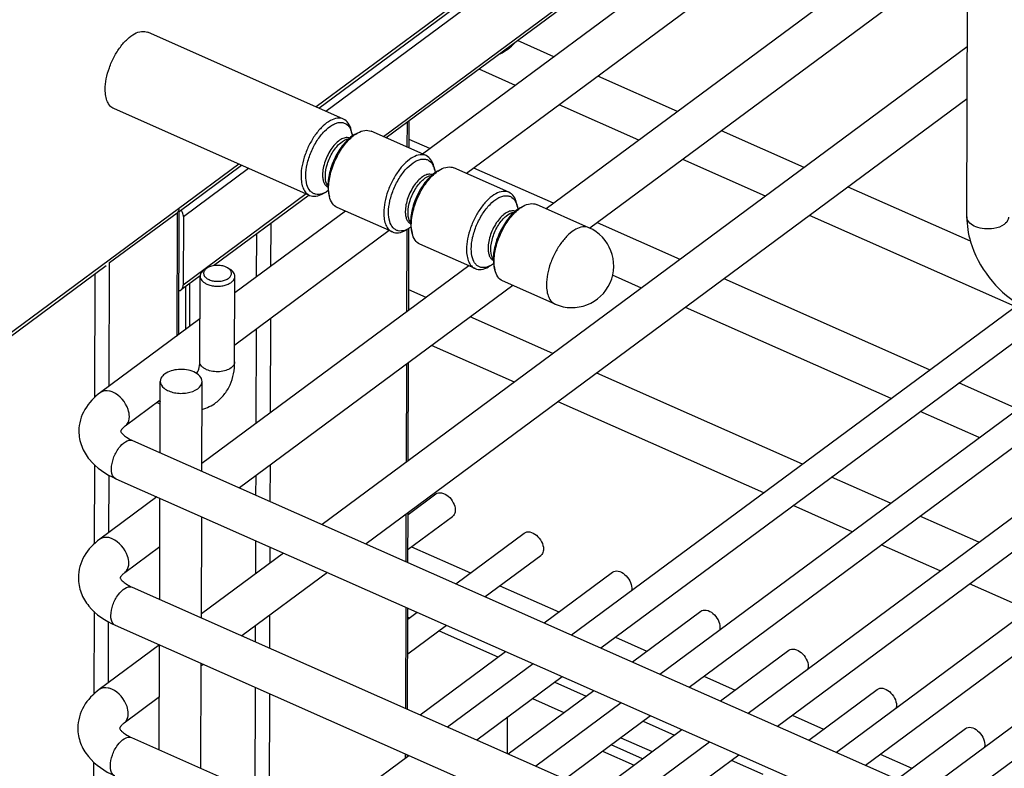
# Model space of a CAD drawing. Units: inches. Extents: x 0 to 17, y 0 to 11.
# Drawn here: x 3.9 to 4.8, y 6.1 to 6.7 of the extents above; entities that cross this region are included whole.
import ezdxf

# ---------------------------------------------------------------- set-up
doc = ezdxf.new("R2010")
doc.units = ezdxf.units.IN
doc.header["$LTSCALE"] = 0.935
doc.header["$MEASUREMENT"] = 0
doc.layers.get('0').update_dxf_attribs({"linetype": 'CONTINUOUS'})

msp = doc.modelspace()

# ---------------------------------------------------------------- linework, layer by layer
at = {"color": 9, "linetype": 'Continuous'}
for p, q in [((5.70173, 7.77917), (4.18285, 6.65402)), ((4.19102, 6.65041), (5.32855, 7.49306)), ((5.32839, 7.43496), (4.23999, 6.6287)), ((4.25997, 6.64078), (4.25991, 6.61988)), ((4.11738, 6.60553), (3.89002, 6.4371)), ((4.07027, 6.56096), (4.12555, 6.60191)), ((4.17452, 6.5802), (4.0701, 6.50285)), ((4.06488, 6.56421), (4.06459, 6.45957)), ((4.14449, 6.51876), (4.1446, 6.55532)), ((4.25971, 6.5498), (4.25952, 6.47991)), ((4.13215, 6.5461), (4.13205, 6.50954)), ((4.00743, 6.41723), (4.00772, 6.52188)), ((3.99528, 6.51235), (3.99498, 6.4075)), ((4.07573, 6.46783), (4.07584, 6.50438)), ((4.14415, 6.39444), (4.14437, 6.47458)), ((4.13192, 6.46536), (4.1317, 6.38522)), ((4.2594, 6.43572), (4.25916, 6.3524)), ((4.05034, 6.40492), (4.05062, 6.40384)), ((3.99482, 6.35028), (3.99464, 6.2832)), ((4.14394, 6.31919), (4.14402, 6.35025)), ((4.00709, 6.29291), (4.00722, 6.34134)), ((4.13158, 6.34103), (4.13153, 6.32468)), ((4.25904, 6.30821), (4.25893, 6.26823)), ((4.13142, 6.28598), (4.13134, 6.25771)), ((4.14379, 6.26694), (4.14383, 6.28048)), ((4.25882, 6.22952), (4.25858, 6.14378)), ((3.99448, 6.22576), (3.99428, 6.15572)), ((4.14359, 6.19474), (4.14367, 6.22275)), ((4.00673, 6.1654), (4.00687, 6.21687)), ((4.13122, 6.21353), (4.13118, 6.20023)), ((4.13108, 6.16152), (4.13083, 6.0726)), ((4.14324, 6.0671), (4.14348, 6.15603)), ((4.36631, 6.15192), (4.39301, 6.14009)), ((4.44114, 6.11876), (4.46784, 6.10693)), ((4.25848, 6.10507), (4.25847, 6.10143)), ((3.99412, 6.09806), (3.99141, 5.12462))]:
    msp.add_line(p, q, dxfattribs=at)
at = {"color": 7, "linetype": 'Continuous'}
for p, q in [((4.18515, 6.65301), (5.32677, 7.49869)), ((5.40156, 7.44996), (4.2731, 6.61403)), ((5.32664, 7.43095), (4.24229, 6.62768)), ((4.39952, 6.20592), (5.54122, 7.05166)), ((4.42435, 6.19492), (5.55528, 7.03268)), ((4.47436, 6.17276), (5.61605, 7.0185)), ((4.49919, 6.16175), (5.63011, 6.99951)), ((4.54919, 6.13959), (5.69089, 6.98533)), ((4.57402, 6.12859), (5.70495, 6.96635)), ((4.62403, 6.10643), (5.76572, 6.95217)), ((4.64886, 6.09543), (5.77978, 6.93319)), ((4.73467, 6.56059), (4.7357, 6.92859)), ((4.69886, 6.07327), (5.84056, 6.919)), ((4.73565, 6.91258), (4.31034, 6.59753)), ((4.72369, 6.06226), (5.85462, 6.90002)), ((4.73543, 6.83245), (4.37789, 6.56759)), ((4.73531, 6.78826), (4.4151, 6.55106)), ((4.20604, 6.64375), (4.03999, 6.71733)), ((4.38453, 6.69657), (4.35372, 6.71023)), ((4.73507, 6.70494), (4.18798, 6.29967)), ((4.35179, 6.67232), (4.32098, 6.68598)), ((4.48932, 6.65013), (4.42177, 6.68007)), ((4.73495, 6.66075), (4.22522, 6.28316)), ((4.45658, 6.62589), (4.38904, 6.65582)), ((4.17733, 6.57896), (4.01128, 6.65255)), ((4.26174, 6.61906), (4.26181, 6.64214)), ((4.21237, 6.63435), (4.21326, 6.63155)), ((4.21326, 6.63155), (4.21259, 6.63442)), ((4.21326, 6.63155), (4.21366, 6.62939)), ((4.21552, 6.63054), (4.2181, 6.63198)), ((4.21589, 6.63059), (4.2181, 6.63198)), ((4.2762, 6.61266), (4.22941, 6.63339)), ((4.59679, 6.60251), (4.52656, 6.63363)), ((4.21126, 6.62755), (4.21095, 6.62777)), ((4.27932, 6.61864), (4.26176, 6.62642)), ((4.56406, 6.57826), (4.49383, 6.60938)), ((4.06671, 6.56527), (4.11968, 6.60451)), ((4.28142, 6.59646), (4.2811, 6.59668)), ((4.28253, 6.60326), (4.28342, 6.60046)), ((4.28342, 6.60046), (4.28274, 6.60333)), ((4.28342, 6.60046), (4.28381, 6.5983)), ((4.28568, 6.59945), (4.28826, 6.60088)), ((4.28604, 6.5995), (4.28826, 6.60088)), ((4.34636, 6.58157), (4.29957, 6.6023)), ((4.38411, 6.5722), (4.31656, 6.60213)), ((4.19122, 6.58181), (4.18793, 6.58037)), ((4.19122, 6.58181), (4.18864, 6.58038)), ((4.19309, 6.58297), (4.19122, 6.58181)), ((4.19239, 6.58606), (4.19283, 6.58597)), ((4.19362, 6.58109), (4.19342, 6.58497)), ((4.19348, 6.5808), (4.19415, 6.57793)), ((4.19415, 6.57793), (4.19365, 6.58082)), ((4.73775, 6.54004), (4.63404, 6.586)), ((4.17682, 6.57919), (4.09593, 6.51927)), ((4.35269, 6.57217), (4.35357, 6.56936)), ((4.35357, 6.56936), (4.3529, 6.57224)), ((4.00772, 6.52188), (4.06488, 6.56421)), ((4.06642, 6.46093), (4.06671, 6.56527)), ((4.20763, 6.56553), (4.11392, 6.49612)), ((4.24749, 6.54787), (4.2007, 6.5686)), ((4.35158, 6.56537), (4.35126, 6.56559)), ((4.35357, 6.56936), (4.35397, 6.56721)), ((4.35584, 6.56836), (4.35842, 6.56979)), ((4.3562, 6.56841), (4.35842, 6.56979)), ((4.41417, 6.55152), (4.36972, 6.57121)), ((4.07027, 6.56096), (4.0701, 6.50285)), ((4.26255, 6.55497), (4.26299, 6.55488)), ((4.49158, 6.52457), (4.42135, 6.55569)), ((4.7756, 6.48451), (4.6013, 6.56175)), ((4.24487, 6.54903), (4.1138, 6.45193)), ((4.26137, 6.55072), (4.25809, 6.54928)), ((4.26137, 6.55072), (4.25879, 6.54929)), ((4.26136, 6.48127), (4.26155, 6.55072)), ((4.26325, 6.55188), (4.26137, 6.55072)), ((4.26378, 6.55), (4.26358, 6.55388)), ((4.26364, 6.54971), (4.26431, 6.54684)), ((4.26431, 6.54684), (4.26381, 6.54973)), ((4.31765, 6.51678), (4.27085, 6.53751)), ((4.33271, 6.52388), (4.33314, 6.52379)), ((4.33393, 6.5189), (4.33373, 6.52279)), ((3.88828, 6.43309), (4.00483, 6.51943)), ((4.31242, 6.51909), (4.08591, 6.3513)), ((4.09076, 6.51751), (4.08865, 6.51628)), ((4.08985, 6.51692), (4.08887, 6.51606)), ((4.09076, 6.51751), (4.08985, 6.51692)), ((4.10768, 6.51747), (4.10642, 6.51811)), ((4.10768, 6.51747), (4.10979, 6.51622)), ((4.10957, 6.516), (4.10768, 6.51747)), ((4.33153, 6.51963), (4.32825, 6.51819)), ((4.33153, 6.51963), (4.32895, 6.51819)), ((4.3334, 6.52078), (4.33153, 6.51963)), ((4.33379, 6.51862), (4.33447, 6.51575)), ((4.33447, 6.51575), (4.33396, 6.51864)), ((4.08446, 6.51077), (4.06836, 6.49884)), ((4.08423, 6.43776), (4.08444, 6.51039)), ((4.11376, 6.43768), (4.11396, 6.51031)), ((4.38545, 6.48673), (4.34101, 6.50642)), ((4.45885, 6.50032), (4.43433, 6.51118)), ((4.70313, 6.43082), (4.52883, 6.50806)), ((4.07227, 6.46526), (4.07237, 6.50181)), ((4.34966, 6.50259), (4.11775, 6.33079)), ((4.27621, 6.49227), (4.26141, 6.49883)), ((4.67039, 6.40657), (4.49609, 6.48382)), ((4.08434, 6.4742), (3.99987, 6.41163)), ((4.38368, 6.44464), (4.31345, 6.47576)), ((4.35095, 6.42039), (4.28072, 6.45151)), ((4.261, 6.35376), (4.26123, 6.43708)), ((4.59522, 6.35089), (4.42093, 6.42813)), ((4.0505, 6.36059), (4.05067, 6.42114)), ((4.08589, 6.34491), (4.0861, 6.42104)), ((4.77796, 6.39766), (4.72796, 6.41982)), ((4.05063, 6.40513), (4.02096, 6.38316)), ((4.05062, 6.4018), (4.04781, 6.40305)), ((4.56249, 6.32664), (4.38819, 6.40388)), ((4.74523, 6.37341), (4.69522, 6.39557)), ((4.02724, 6.3709), (5.66893, 5.64337)), ((4.01288, 6.33851), (5.65457, 5.61098)), ((4.67006, 6.31773), (4.62005, 6.33989)), ((4.04777, 6.32305), (3.99942, 6.28723)), ((4.05016, 6.23614), (4.05039, 6.32188)), ((4.26088, 6.30806), (4.28446, 6.32555)), ((4.63732, 6.29348), (4.58732, 6.31564)), ((4.08554, 6.22046), (4.08578, 6.3062)), ((4.26076, 6.26741), (4.26088, 6.30957)), ((4.26079, 6.2786), (4.29853, 6.30657)), ((4.74489, 6.28456), (4.69489, 6.30672)), ((4.30135, 6.24943), (4.3593, 6.29238)), ((4.05028, 6.28081), (4.02051, 6.25876)), ((4.26376, 6.28079), (4.31377, 6.25863)), ((4.71216, 6.26031), (4.66215, 6.28247)), ((4.15524, 6.27542), (4.08555, 6.22379)), ((4.32618, 6.23843), (4.37336, 6.2734)), ((4.19249, 6.25891), (4.11998, 6.2052)), ((4.37619, 6.21626), (4.43413, 6.25922)), ((4.02679, 6.2465), (5.66848, 5.51897)), ((4.33859, 6.24763), (4.3886, 6.22547)), ((4.78699, 6.22715), (4.73699, 6.24931)), ((4.45052, 6.24558), (4.45026, 6.24348)), ((4.26041, 6.14296), (4.26065, 6.22871)), ((4.26063, 6.21924), (4.26863, 6.22517)), ((4.26063, 6.22115), (4.26224, 6.22044)), ((4.45102, 6.1831), (4.50897, 6.22606)), ((4.01243, 6.2141), (5.65412, 5.48657)), ((4.26055, 6.18977), (4.29346, 6.21417)), ((4.28707, 6.20943), (4.33708, 6.18727)), ((4.52535, 6.21242), (4.5251, 6.21032)), ((4.05, 6.19746), (3.99895, 6.15964)), ((4.0498, 6.1085), (4.05005, 6.19743)), ((4.43677, 6.20412), (4.46344, 6.1923)), ((4.27099, 6.13828), (4.34347, 6.19201)), ((4.52586, 6.14994), (4.5838, 6.19289)), ((4.08519, 6.09282), (4.08544, 6.18175)), ((4.08724, 6.18095), (4.08543, 6.17961)), ((4.29428, 6.12796), (4.36679, 6.18167)), ((4.60019, 6.17926), (4.59993, 6.17715)), ((4.51161, 6.17095), (4.53827, 6.15914)), ((4.31911, 6.11695), (4.39162, 6.17067)), ((4.38523, 6.16593), (4.41191, 6.15411)), ((4.34582, 6.10511), (4.4183, 6.15884)), ((4.60069, 6.11677), (4.65864, 6.15973)), ((4.04992, 6.1533), (4.02004, 6.13117)), ((4.36911, 6.09479), (4.44162, 6.14851)), ((4.67502, 6.14609), (4.67477, 6.14399)), ((4.39394, 6.08379), (4.46645, 6.1375)), ((4.58644, 6.13779), (4.6131, 6.12597)), ((4.34518, 6.1054), (4.34527, 6.13633)), ((4.46006, 6.13277), (4.48675, 6.12094)), ((4.42066, 6.07195), (4.49313, 6.12568)), ((4.67552, 6.08361), (4.73347, 6.12656)), ((4.02632, 6.11891), (5.66801, 5.39138)), ((4.45965, 6.10086), (4.43296, 6.11269)), ((4.44395, 6.06163), (4.51646, 6.11534)), ((4.74986, 6.11293), (4.7496, 6.11083)), ((4.2603, 6.10279), (4.26031, 6.10426)), ((4.42574, 6.10735), (4.45245, 6.09552)), ((4.46878, 6.05063), (4.54129, 6.10434)), ((4.66128, 6.10463), (4.68794, 6.09281)), ((4.18633, 6.048), (4.26154, 6.10371)), ((4.5349, 6.09961), (4.56158, 6.08778))]:
    msp.add_line(p, q, dxfattribs=at)
for centre, radius, start, end in [((4.32146, 6.73558), 0.04036, 306.51343, 317.62703), ((4.32131, 6.73587), 0.04069, 295.56824, 306.44315), ((4.19782, 6.62839), 0.01573, 22.27296, 23.14243), ((4.23366, 6.60502), 0.03115, 124.80152, 128.25862), ((4.26797, 6.5973), 0.01573, 22.27296, 23.14243), ((4.30382, 6.57393), 0.03115, 124.80152, 128.25862), ((4.22358, 6.58439), 0.03015, 186.29523, 186.79781), ((4.33813, 6.56621), 0.01573, 22.27296, 23.14243), ((4.37398, 6.54283), 0.03115, 124.80152, 128.25862), ((4.29374, 6.5533), 0.03015, 186.29523, 186.79781), ((4.39981, 6.51912), 0.03543, 246.09898, 66.09898), ((4.1046, 6.51126), 0.00687, 43.10345, 43.65602), ((4.3639, 6.52221), 0.03015, 186.29523, 186.79781)]:
    msp.add_arc(centre, radius, start, end, dxfattribs=at)
at = {"color": 9, "linetype": 'Continuous'}
for centre, radius, start, end in [((4.20911, 6.62228), 0.00569, 67.80477, 71.67619), ((4.27926, 6.59119), 0.00569, 67.80477, 71.67619), ((4.19929, 6.59168), 0.00802, 212.75562, 215.98168), ((4.19529, 6.59111), 0.00569, 241.12487, 244.34559), ((4.34942, 6.5601), 0.00569, 67.80477, 71.67619), ((4.26945, 6.56059), 0.00802, 212.75562, 215.98168), ((4.26545, 6.56002), 0.00569, 241.12487, 244.34559), ((4.74045, 6.56058), 0.00578, 179.83751, 184.24901), ((4.3396, 6.5295), 0.00802, 212.75562, 215.98168), ((4.33561, 6.52893), 0.00569, 241.12487, 244.34559)]:
    msp.add_arc(centre, radius, start, end, dxfattribs=at)
at = {"color": 7, "linetype": 'Continuous'}
for points, knots in [([(4.004, 6.66892), (4.00401, 6.67189), (4.00472, 6.67813), (4.00732, 6.68741), (4.01132, 6.69652), (4.01643, 6.70473), (4.02223, 6.71142), (4.02833, 6.7161), (4.03439, 6.71846), (4.0384, 6.71804), (4.03999, 6.71733)], [0, 0, 0, 0, 0.13359, 0.28047, 0.432152, 0.579388, 0.713609, 0.828449, 0.921938, 1, 1, 1, 1]), ([(4.01128, 6.65255), (4.01012, 6.65306), (4.00789, 6.65473), (4.00559, 6.65852), (4.00425, 6.66339), (4.004, 6.66699), (4.004, 6.66892)], [0, 0, 0, 0, 0.202284, 0.428655, 0.69335, 1, 1, 1, 1]), ([(4.20604, 6.64375), (4.20446, 6.64445), (4.20044, 6.64487), (4.19438, 6.64251), (4.18828, 6.63784), (4.18248, 6.63114), (4.17738, 6.62293), (4.17337, 6.61382), (4.17077, 6.60454), (4.17006, 6.5983), (4.17005, 6.59533)], [0, 0, 0, 0, 0.078061, 0.171551, 0.286391, 0.420612, 0.567848, 0.71953, 0.866411, 1, 1, 1, 1]), ([(4.17411, 6.59557), (4.17412, 6.59886), (4.17505, 6.60577), (4.17835, 6.61587), (4.1833, 6.62539), (4.18937, 6.6333), (4.19518, 6.63817), (4.19988, 6.64033), (4.20308, 6.64098), (4.20607, 6.64072), (4.20968, 6.63904), (4.21149, 6.63643), (4.21228, 6.63457)], [0, 0, 0, 0, 0.142802, 0.300379, 0.459583, 0.606919, 0.73155, 0.783917, 0.830098, 0.871844, 0.912048, 1, 1, 1, 1]), ([(4.21259, 6.63442), (4.2121, 6.6365), (4.21072, 6.64026), (4.20766, 6.64303), (4.20604, 6.64375)], [0, 0, 0, 0, 0.546211, 1, 1, 1, 1]), ([(4.21552, 6.63054), (4.21231, 6.62876), (4.20621, 6.6232), (4.1992, 6.61256), (4.19429, 6.60024), (4.19282, 6.59147), (4.19281, 6.58729)], [0, 0, 0, 0, 0.217667, 0.479101, 0.751895, 1, 1, 1, 1]), ([(4.2181, 6.63198), (4.21996, 6.63301), (4.22368, 6.63452), (4.22779, 6.63411), (4.22941, 6.63339)], [0, 0, 0, 0, 0.54623, 1, 1, 1, 1]), ([(4.19342, 6.58497), (4.19343, 6.58903), (4.19472, 6.59755), (4.19915, 6.60977), (4.20566, 6.62084), (4.21132, 6.62707), (4.21438, 6.62947)], [0, 0, 0, 0, 0.240821, 0.506547, 0.768762, 1, 1, 1, 1]), ([(4.2762, 6.61266), (4.27461, 6.61336), (4.2706, 6.61378), (4.26454, 6.61142), (4.25844, 6.60674), (4.25264, 6.60005), (4.24753, 6.59184), (4.24353, 6.58273), (4.24093, 6.57345), (4.24022, 6.56721), (4.24021, 6.56424)], [0, 0, 0, 0, 0.078061, 0.171551, 0.286391, 0.420612, 0.567848, 0.71953, 0.866411, 1, 1, 1, 1]), ([(4.24427, 6.56448), (4.24428, 6.56776), (4.24521, 6.57468), (4.2485, 6.58478), (4.25346, 6.5943), (4.25953, 6.60221), (4.26534, 6.60708), (4.27004, 6.60923), (4.27323, 6.60989), (4.27622, 6.60963), (4.27984, 6.60795), (4.28164, 6.60534), (4.28244, 6.60348)], [0, 0, 0, 0, 0.142802, 0.300379, 0.459583, 0.606919, 0.73155, 0.783917, 0.830098, 0.871844, 0.912048, 1, 1, 1, 1]), ([(4.28274, 6.60333), (4.28226, 6.6054), (4.28088, 6.60917), (4.27782, 6.61194), (4.2762, 6.61266)], [0, 0, 0, 0, 0.546211, 1, 1, 1, 1]), ([(4.28568, 6.59945), (4.28247, 6.59767), (4.27637, 6.59211), (4.26936, 6.58147), (4.26445, 6.56915), (4.26297, 6.56037), (4.26296, 6.55619)], [0, 0, 0, 0, 0.217667, 0.479101, 0.751895, 1, 1, 1, 1]), ([(4.26358, 6.55388), (4.26359, 6.55794), (4.26488, 6.56646), (4.26931, 6.57868), (4.27581, 6.58975), (4.28148, 6.59598), (4.28454, 6.59838)], [0, 0, 0, 0, 0.240821, 0.506547, 0.768762, 1, 1, 1, 1]), ([(4.28826, 6.60088), (4.29012, 6.60192), (4.29383, 6.60343), (4.29795, 6.60302), (4.29957, 6.6023)], [0, 0, 0, 0, 0.54623, 1, 1, 1, 1]), ([(4.17005, 6.59533), (4.17005, 6.5934), (4.1703, 6.5898), (4.17164, 6.58493), (4.17394, 6.58114), (4.17617, 6.57947), (4.17733, 6.57896)], [0, 0, 0, 0, 0.306653, 0.571344, 0.797717, 1, 1, 1, 1]), ([(4.18793, 6.58037), (4.18615, 6.57981), (4.18327, 6.57949), (4.17986, 6.58084), (4.17693, 6.58329), (4.17454, 6.58842), (4.17411, 6.59302), (4.17411, 6.59557)], [0, 0, 0, 0, 0.228345, 0.333217, 0.440926, 0.688521, 1, 1, 1, 1]), ([(4.17733, 6.57896), (4.17895, 6.57824), (4.18306, 6.57783), (4.18677, 6.57934), (4.18864, 6.58038)], [0, 0, 0, 0, 0.45377, 1, 1, 1, 1]), ([(4.19281, 6.58729), (4.1928, 6.58671), (4.19285, 6.58453), (4.19312, 6.58236), (4.19348, 6.5808)], [0, 0, 0, 0, 0.265877, 1, 1, 1, 1]), ([(4.34636, 6.58157), (4.34477, 6.58227), (4.34076, 6.58269), (4.33469, 6.58033), (4.3286, 6.57565), (4.32279, 6.56896), (4.31769, 6.56075), (4.31368, 6.55164), (4.31109, 6.54236), (4.31038, 6.53612), (4.31037, 6.53315)], [0, 0, 0, 0, 0.078061, 0.171551, 0.286391, 0.420612, 0.567848, 0.71953, 0.866411, 1, 1, 1, 1]), ([(4.3529, 6.57224), (4.35242, 6.57431), (4.35104, 6.57808), (4.34798, 6.58085), (4.34636, 6.58157)], [0, 0, 0, 0, 0.546211, 1, 1, 1, 1]), ([(4.2007, 6.5686), (4.19908, 6.56932), (4.19601, 6.57209), (4.19464, 6.57586), (4.19415, 6.57793)], [0, 0, 0, 0, 0.453789, 1, 1, 1, 1]), ([(4.31443, 6.53339), (4.31444, 6.53667), (4.31537, 6.54359), (4.31866, 6.55368), (4.32362, 6.56321), (4.32969, 6.57112), (4.3355, 6.57599), (4.34019, 6.57814), (4.34339, 6.5788), (4.34638, 6.57854), (4.35, 6.57686), (4.3518, 6.57425), (4.3526, 6.57239)], [0, 0, 0, 0, 0.142802, 0.300379, 0.459583, 0.606919, 0.73155, 0.783917, 0.830098, 0.871844, 0.912048, 1, 1, 1, 1]), ([(4.35842, 6.56979), (4.36028, 6.57083), (4.36399, 6.57234), (4.3681, 6.57193), (4.36972, 6.57121)], [0, 0, 0, 0, 0.54623, 1, 1, 1, 1]), ([(4.06488, 6.56421), (4.06516, 6.56442), (4.06608, 6.56521), (4.06672, 6.56643), (4.06672, 6.5673)], [0, 0, 0, 0, 0.286009, 1, 1, 1, 1]), ([(4.07027, 6.56096), (4.07027, 6.56141), (4.07009, 6.5634), (4.0693, 6.56529), (4.06849, 6.56659)], [0, 0, 0, 0, 0.230446, 1, 1, 1, 1]), ([(4.24021, 6.56424), (4.24021, 6.56231), (4.24046, 6.55871), (4.2418, 6.55384), (4.24409, 6.55005), (4.24633, 6.54838), (4.24749, 6.54787)], [0, 0, 0, 0, 0.306653, 0.571344, 0.797717, 1, 1, 1, 1]), ([(4.25809, 6.54928), (4.25631, 6.54872), (4.25343, 6.54839), (4.25002, 6.54974), (4.24709, 6.5522), (4.24469, 6.55733), (4.24426, 6.56193), (4.24427, 6.56448)], [0, 0, 0, 0, 0.228345, 0.333217, 0.440926, 0.688521, 1, 1, 1, 1]), ([(4.35584, 6.56836), (4.35263, 6.56658), (4.34653, 6.56101), (4.33952, 6.55038), (4.3346, 6.53806), (4.33313, 6.52928), (4.33312, 6.5251)], [0, 0, 0, 0, 0.217667, 0.479101, 0.751895, 1, 1, 1, 1]), ([(4.33373, 6.52279), (4.33375, 6.52684), (4.33503, 6.53537), (4.33947, 6.54759), (4.34597, 6.55866), (4.35164, 6.56488), (4.35469, 6.56729)], [0, 0, 0, 0, 0.240821, 0.506547, 0.768762, 1, 1, 1, 1]), ([(4.26296, 6.55619), (4.26296, 6.55562), (4.26301, 6.55344), (4.26327, 6.55127), (4.26364, 6.54971)], [0, 0, 0, 0, 0.265877, 1, 1, 1, 1]), ([(4.73467, 6.56059), (4.73465, 6.5535), (4.73948, 6.52429), (4.75953, 6.49822), (4.77852, 6.48666)], [0, 0, 0, 0, 0.241982, 1, 1, 1, 1]), ([(4.24749, 6.54787), (4.24911, 6.54715), (4.25322, 6.54674), (4.25693, 6.54825), (4.25879, 6.54929)], [0, 0, 0, 0, 0.45377, 1, 1, 1, 1]), ([(4.27085, 6.53751), (4.26923, 6.53823), (4.26617, 6.541), (4.26479, 6.54477), (4.26431, 6.54684)], [0, 0, 0, 0, 0.453789, 1, 1, 1, 1]), ([(4.31037, 6.53315), (4.31036, 6.53122), (4.31061, 6.52762), (4.31196, 6.52275), (4.31425, 6.51896), (4.31648, 6.51729), (4.31765, 6.51678)], [0, 0, 0, 0, 0.306653, 0.571344, 0.797717, 1, 1, 1, 1]), ([(4.32825, 6.51819), (4.32647, 6.51763), (4.32358, 6.5173), (4.32018, 6.51865), (4.31725, 6.52111), (4.31485, 6.52624), (4.31442, 6.53084), (4.31443, 6.53339)], [0, 0, 0, 0, 0.228345, 0.333217, 0.440926, 0.688521, 1, 1, 1, 1]), ([(4.33312, 6.5251), (4.33312, 6.52453), (4.33317, 6.52235), (4.33343, 6.52018), (4.33379, 6.51862)], [0, 0, 0, 0, 0.265877, 1, 1, 1, 1]), ([(4.08865, 6.51628), (4.08802, 6.51591), (4.08687, 6.51512), (4.08551, 6.51367), (4.08464, 6.51208), (4.08444, 6.51094), (4.08444, 6.51039)], [0, 0, 0, 0, 0.289805, 0.548987, 0.782157, 1, 1, 1, 1]), ([(4.08887, 6.51606), (4.08826, 6.51543), (4.08752, 6.5143), (4.08734, 6.5126), (4.08769, 6.5109), (4.08923, 6.50891), (4.09099, 6.50788), (4.092, 6.50743)], [0, 0, 0, 0, 0.237349, 0.346015, 0.455782, 0.700444, 1, 1, 1, 1]), ([(4.10642, 6.51811), (4.10521, 6.51865), (4.10255, 6.5194), (4.0984, 6.51966), (4.09435, 6.5191), (4.09185, 6.51815), (4.09076, 6.51751)], [0, 0, 0, 0, 0.245189, 0.508465, 0.767194, 1, 1, 1, 1]), ([(4.092, 6.50743), (4.09312, 6.50693), (4.0956, 6.50621), (4.09948, 6.50589), (4.10333, 6.50629), (4.10675, 6.50739), (4.1094, 6.50907), (4.11078, 6.51101), (4.11107, 6.51263), (4.11088, 6.51425), (4.11019, 6.51534), (4.10961, 6.51595)], [0, 0, 0, 0, 0.143538, 0.29777, 0.451131, 0.592242, 0.712959, 0.812335, 0.857418, 0.902258, 1, 1, 1, 1]), ([(4.11396, 6.51031), (4.11397, 6.51086), (4.11377, 6.512), (4.11291, 6.5136), (4.11155, 6.51505), (4.11041, 6.51585), (4.10979, 6.51622)], [0, 0, 0, 0, 0.217833, 0.450997, 0.710149, 1, 1, 1, 1]), ([(4.31765, 6.51678), (4.31927, 6.51606), (4.32338, 6.51565), (4.32709, 6.51716), (4.32895, 6.51819)], [0, 0, 0, 0, 0.45377, 1, 1, 1, 1]), ([(4.34101, 6.50642), (4.33939, 6.50714), (4.33633, 6.50991), (4.33495, 6.51367), (4.33447, 6.51575)], [0, 0, 0, 0, 0.453789, 1, 1, 1, 1]), ([(4.08444, 6.51039), (4.08443, 6.50974), (4.08472, 6.50836), (4.08593, 6.5065), (4.08781, 6.50488), (4.08934, 6.50405), (4.09019, 6.50367)], [0, 0, 0, 0, 0.210066, 0.440225, 0.702572, 1, 1, 1, 1]), ([(4.09019, 6.50367), (4.09133, 6.50317), (4.09381, 6.50238), (4.09774, 6.50184), (4.10178, 6.50191), (4.10563, 6.50261), (4.10902, 6.50388), (4.1117, 6.50563), (4.1135, 6.5078), (4.11396, 6.50951), (4.11396, 6.51031)], [0, 0, 0, 0, 0.135057, 0.279944, 0.427537, 0.570254, 0.701307, 0.816057, 0.913811, 1, 1, 1, 1]), ([(4.06836, 6.49884), (4.06864, 6.49905), (4.06972, 6.50011), (4.0701, 6.50171), (4.0701, 6.50285)], [0, 0, 0, 0, 0.231959, 1, 1, 1, 1]), ([(4.0792, 6.42911), (4.07517, 6.4309), (4.06641, 6.43202), (4.05767, 6.42977), (4.05436, 6.42731)], [0, 0, 0, 0, 0.51715, 1, 1, 1, 1]), ([(4.08143, 6.42789), (4.08231, 6.42891), (4.08385, 6.43213), (4.08423, 6.43563), (4.08423, 6.43776)], [0, 0, 0, 0, 0.385732, 1, 1, 1, 1]), ([(4.09791, 6.40314), (4.10048, 6.40505), (4.10516, 6.4096), (4.11019, 6.41803), (4.11314, 6.42758), (4.11375, 6.43428), (4.11376, 6.43768)], [0, 0, 0, 0, 0.244232, 0.490452, 0.741345, 1, 1, 1, 1]), ([(4.05436, 6.42731), (4.05379, 6.4269), (4.05195, 6.42532), (4.05068, 6.42289), (4.05067, 6.42114)], [0, 0, 0, 0, 0.286279, 1, 1, 1, 1]), ([(4.0861, 6.42104), (4.08611, 6.42266), (4.08437, 6.42631), (4.0811, 6.42827), (4.0792, 6.42911)], [0, 0, 0, 0, 0.437643, 1, 1, 1, 1]), ([(4.05067, 6.42114), (4.05066, 6.41889), (4.05317, 6.4153), (4.05792, 6.41276), (4.06275, 6.41132), (4.06807, 6.4108), (4.07487, 6.4113), (4.07985, 6.41297), (4.08242, 6.41488)], [0, 0, 0, 0, 0.184229, 0.305271, 0.44322, 0.590934, 0.739153, 1, 1, 1, 1]), ([(4.08242, 6.41488), (4.08298, 6.41529), (4.08483, 6.41686), (4.0861, 6.4193), (4.0861, 6.42104)], [0, 0, 0, 0, 0.286463, 1, 1, 1, 1]), ([(3.99987, 6.41163), (3.99464, 6.40776), (3.98542, 6.39826), (3.98166, 6.38526), (3.98165, 6.37892)], [0, 0, 0, 0, 0.506747, 1, 1, 1, 1]), ([(4.08604, 6.39733), (4.08817, 6.39794), (4.09233, 6.39952), (4.09614, 6.40182), (4.09791, 6.40314)], [0, 0, 0, 0, 0.500874, 1, 1, 1, 1]), ([(4.02096, 6.38316), (4.02024, 6.38263), (4.01871, 6.3814), (4.01757, 6.37977), (4.01708, 6.37883)], [0, 0, 0, 0, 0.458446, 1, 1, 1, 1]), ([(3.98165, 6.37892), (3.98164, 6.37458), (3.9833, 6.36577), (3.99264, 6.35016), (4.00449, 6.34223), (4.01288, 6.33851)], [0, 0, 0, 0, 0.242683, 0.487106, 1, 1, 1, 1]), ([(4.01706, 6.37886), (4.01722, 6.37868), (4.01745, 6.37764), (4.01926, 6.37589), (4.0224, 6.37324), (4.02545, 6.37169), (4.02724, 6.3709)], [0, 0, 0, 0, 0.053892, 0.230816, 0.553607, 1, 1, 1, 1]), ([(4.28446, 6.32555), (4.28576, 6.32651), (4.28991, 6.32699), (4.29529, 6.32378), (4.29948, 6.31857), (4.30085, 6.31407), (4.30085, 6.31191)], [0, 0, 0, 0, 0.197265, 0.450679, 0.73696, 1, 1, 1, 1]), ([(4.30085, 6.31191), (4.30085, 6.31136), (4.3007, 6.30939), (4.29967, 6.30742), (4.29853, 6.30657)], [0, 0, 0, 0, 0.280054, 1, 1, 1, 1]), ([(4.3593, 6.29238), (4.3606, 6.29335), (4.36474, 6.29382), (4.37012, 6.29062), (4.37432, 6.28541), (4.37569, 6.28091), (4.37568, 6.27875)], [0, 0, 0, 0, 0.197265, 0.450679, 0.73696, 1, 1, 1, 1]), ([(3.99942, 6.28723), (3.99419, 6.28336), (3.98497, 6.27386), (3.9812, 6.26085), (3.98119, 6.25452)], [0, 0, 0, 0, 0.506747, 1, 1, 1, 1]), ([(4.37568, 6.27875), (4.37568, 6.27819), (4.37553, 6.27623), (4.37451, 6.27425), (4.37336, 6.2734)], [0, 0, 0, 0, 0.280054, 1, 1, 1, 1]), ([(3.98119, 6.25452), (3.98118, 6.25018), (3.98284, 6.24137), (3.99218, 6.22576), (4.00403, 6.21783), (4.01243, 6.2141)], [0, 0, 0, 0, 0.242683, 0.487106, 1, 1, 1, 1]), ([(4.01661, 6.25446), (4.01676, 6.25427), (4.01699, 6.25324), (4.01881, 6.25149), (4.02194, 6.24884), (4.025, 6.24729), (4.02679, 6.2465)], [0, 0, 0, 0, 0.053892, 0.230816, 0.553607, 1, 1, 1, 1]), ([(4.02051, 6.25876), (4.01979, 6.25822), (4.01825, 6.257), (4.01711, 6.25537), (4.01662, 6.25443)], [0, 0, 0, 0, 0.458446, 1, 1, 1, 1]), ([(4.43413, 6.25922), (4.43543, 6.26018), (4.43958, 6.26066), (4.44496, 6.25745), (4.44915, 6.25225), (4.45052, 6.24774), (4.45052, 6.24558)], [0, 0, 0, 0, 0.197265, 0.450679, 0.73696, 1, 1, 1, 1]), ([(4.50897, 6.22606), (4.51027, 6.22702), (4.51441, 6.22749), (4.51979, 6.22429), (4.52399, 6.21908), (4.52536, 6.21458), (4.52535, 6.21242)], [0, 0, 0, 0, 0.197265, 0.450679, 0.73696, 1, 1, 1, 1]), ([(4.5838, 6.19289), (4.5851, 6.19385), (4.58925, 6.19433), (4.59463, 6.19112), (4.59882, 6.18592), (4.60019, 6.18141), (4.60019, 6.17926)], [0, 0, 0, 0, 0.197265, 0.450679, 0.73696, 1, 1, 1, 1]), ([(3.99895, 6.15964), (3.99372, 6.15577), (3.9845, 6.14627), (3.98074, 6.13326), (3.98072, 6.12693)], [0, 0, 0, 0, 0.506747, 1, 1, 1, 1]), ([(4.65864, 6.15973), (4.65994, 6.16069), (4.66408, 6.16117), (4.66946, 6.15796), (4.67366, 6.15275), (4.67503, 6.14825), (4.67502, 6.14609)], [0, 0, 0, 0, 0.197265, 0.450679, 0.73696, 1, 1, 1, 1]), ([(4.02004, 6.13117), (4.01932, 6.13064), (4.01779, 6.12941), (4.01664, 6.12778), (4.01616, 6.12684)], [0, 0, 0, 0, 0.458446, 1, 1, 1, 1]), ([(3.98072, 6.12693), (3.98072, 6.12259), (3.98237, 6.11378), (3.99171, 6.09817), (4.00357, 6.09024), (4.01196, 6.08652)], [0, 0, 0, 0, 0.242683, 0.487106, 1, 1, 1, 1]), ([(4.01614, 6.12687), (4.01629, 6.12669), (4.01653, 6.12565), (4.01834, 6.1239), (4.02148, 6.12125), (4.02453, 6.1197), (4.02632, 6.11891)], [0, 0, 0, 0, 0.053892, 0.230816, 0.553607, 1, 1, 1, 1]), ([(4.73347, 6.12656), (4.73477, 6.12753), (4.73892, 6.128), (4.7443, 6.1248), (4.74849, 6.11959), (4.74986, 6.11509), (4.74986, 6.11293)], [0, 0, 0, 0, 0.197265, 0.450679, 0.73696, 1, 1, 1, 1])]:
    msp.add_open_spline(points, degree=3, knots=knots, dxfattribs=at)
at = {"color": 9, "linetype": 'Continuous'}
for points, knots in [([(4.21089, 6.62768), (4.20984, 6.62803), (4.20725, 6.62807), (4.20344, 6.62638), (4.19962, 6.62329), (4.196, 6.61898), (4.19284, 6.61376), (4.19036, 6.60802), (4.18876, 6.60219), (4.18832, 6.59828), (4.18832, 6.59641)], [0, 0, 0, 0, 0.079009, 0.174495, 0.290807, 0.425433, 0.572045, 0.722408, 0.867732, 1, 1, 1, 1]), ([(4.19066, 6.59538), (4.19067, 6.59884), (4.19209, 6.60607), (4.19588, 6.61433), (4.2001, 6.62017), (4.20421, 6.62436), (4.20801, 6.62664), (4.21051, 6.6269)], [0, 0, 0, 0, 0.263907, 0.550676, 0.686432, 0.808913, 1, 1, 1, 1]), ([(4.28105, 6.59659), (4.28, 6.59694), (4.27741, 6.59698), (4.2736, 6.59529), (4.26978, 6.5922), (4.26616, 6.58789), (4.26299, 6.58267), (4.26052, 6.57693), (4.25892, 6.5711), (4.25848, 6.56718), (4.25848, 6.56532)], [0, 0, 0, 0, 0.079009, 0.174495, 0.290807, 0.425433, 0.572045, 0.722408, 0.867732, 1, 1, 1, 1]), ([(4.18832, 6.59641), (4.18832, 6.59523), (4.18846, 6.59303), (4.18924, 6.59002), (4.19056, 6.58763), (4.19186, 6.58651), (4.19255, 6.58613)], [0, 0, 0, 0, 0.304235, 0.569218, 0.79732, 1, 1, 1, 1]), ([(4.19255, 6.58734), (4.19222, 6.58785), (4.19098, 6.59034), (4.19065, 6.5932), (4.19066, 6.59538)], [0, 0, 0, 0, 0.216249, 1, 1, 1, 1]), ([(4.26082, 6.56428), (4.26082, 6.56775), (4.26224, 6.57498), (4.26604, 6.58324), (4.27026, 6.58908), (4.27437, 6.59327), (4.27817, 6.59554), (4.28066, 6.59581)], [0, 0, 0, 0, 0.263907, 0.550676, 0.686432, 0.808913, 1, 1, 1, 1]), ([(4.25848, 6.56532), (4.25847, 6.56414), (4.25862, 6.56193), (4.2594, 6.55893), (4.26072, 6.55654), (4.26202, 6.55541), (4.2627, 6.55504)], [0, 0, 0, 0, 0.304235, 0.569218, 0.79732, 1, 1, 1, 1]), ([(4.2627, 6.55625), (4.26238, 6.55676), (4.26113, 6.55925), (4.26081, 6.56211), (4.26082, 6.56428)], [0, 0, 0, 0, 0.216249, 1, 1, 1, 1]), ([(4.35121, 6.5655), (4.35015, 6.56585), (4.34757, 6.56589), (4.34376, 6.5642), (4.33993, 6.56111), (4.33632, 6.5568), (4.33315, 6.55158), (4.33068, 6.54584), (4.32907, 6.54001), (4.32864, 6.53609), (4.32863, 6.53423)], [0, 0, 0, 0, 0.079009, 0.174495, 0.290807, 0.425433, 0.572045, 0.722408, 0.867732, 1, 1, 1, 1]), ([(4.33097, 6.53319), (4.33098, 6.53666), (4.3324, 6.54389), (4.3362, 6.55215), (4.34041, 6.55799), (4.34453, 6.56218), (4.34832, 6.56445), (4.35082, 6.56472)], [0, 0, 0, 0, 0.263907, 0.550676, 0.686432, 0.808913, 1, 1, 1, 1]), ([(4.76642, 6.55433), (4.7639, 6.55246), (4.75818, 6.55049), (4.74971, 6.55024), (4.74123, 6.55186), (4.73496, 6.55653), (4.73469, 6.56015)], [0, 0, 0, 0, 0.261333, 0.484436, 0.697286, 1, 1, 1, 1]), ([(4.7701, 6.5605), (4.7701, 6.55994), (4.76974, 6.55748), (4.76794, 6.55545), (4.76642, 6.55433)], [0, 0, 0, 0, 0.227232, 1, 1, 1, 1]), ([(4.41417, 6.55152), (4.41258, 6.55222), (4.40857, 6.55264), (4.4025, 6.55028), (4.39641, 6.5456), (4.3906, 6.53891), (4.3855, 6.5307), (4.38149, 6.52159), (4.3789, 6.51231), (4.37819, 6.50607), (4.37818, 6.5031)], [0, 0, 0, 0, 0.078061, 0.171551, 0.286391, 0.420612, 0.567848, 0.71953, 0.866411, 1, 1, 1, 1]), ([(4.32863, 6.53423), (4.32863, 6.53305), (4.32878, 6.53084), (4.32956, 6.52784), (4.33088, 6.52545), (4.33217, 6.52432), (4.33286, 6.52395)], [0, 0, 0, 0, 0.304235, 0.569218, 0.79732, 1, 1, 1, 1]), ([(4.33286, 6.52516), (4.33254, 6.52567), (4.33129, 6.52816), (4.33097, 6.53102), (4.33097, 6.53319)], [0, 0, 0, 0, 0.216249, 1, 1, 1, 1]), ([(4.37818, 6.5031), (4.37817, 6.50117), (4.37842, 6.49757), (4.37977, 6.4927), (4.38206, 6.48891), (4.38429, 6.48724), (4.38545, 6.48673)], [0, 0, 0, 0, 0.306653, 0.571344, 0.797717, 1, 1, 1, 1]), ([(4.08998, 6.43104), (4.08914, 6.43142), (4.0876, 6.43225), (4.08573, 6.43387), (4.08452, 6.43573), (4.08423, 6.43711), (4.08423, 6.43776)], [0, 0, 0, 0, 0.297428, 0.559775, 0.789935, 1, 1, 1, 1]), ([(4.11069, 6.43254), (4.10939, 6.43157), (4.10618, 6.43008), (4.10084, 6.42912), (4.09525, 6.42934), (4.09162, 6.43032), (4.08998, 6.43104)], [0, 0, 0, 0, 0.22521, 0.483408, 0.75064, 1, 1, 1, 1]), ([(4.11376, 6.43768), (4.11376, 6.43721), (4.11362, 6.43626), (4.11276, 6.43436), (4.11158, 6.4332), (4.11069, 6.43254)], [0, 0, 0, 0, 0.225173, 0.461969, 1, 1, 1, 1]), ([(4.01046, 6.41192), (4.0095, 6.41234), (4.00612, 6.41355), (4.00194, 6.41317), (3.99987, 6.41163)], [0, 0, 0, 0, 0.288034, 1, 1, 1, 1]), ([(4.02445, 6.39118), (4.02445, 6.39322), (4.02279, 6.40171), (4.01643, 6.40928), (4.01046, 6.41192)], [0, 0, 0, 0, 0.238122, 1, 1, 1, 1]), ([(4.02096, 6.38316), (4.02152, 6.38357), (4.02368, 6.38569), (4.02444, 6.38889), (4.02445, 6.39118)], [0, 0, 0, 0, 0.231991, 1, 1, 1, 1]), ([(4.00925, 6.34669), (4.00926, 6.3498), (4.0108, 6.35633), (4.01516, 6.36539), (4.02322, 6.37267), (4.02724, 6.3709)], [0, 0, 0, 0, 0.287419, 0.593884, 1, 1, 1, 1]), ([(4.01289, 6.33851), (4.0123, 6.33876), (4.00975, 6.34069), (4.00924, 6.34423), (4.00925, 6.34669)], [0, 0, 0, 0, 0.205376, 1, 1, 1, 1]), ([(4.01, 6.28752), (4.00905, 6.28794), (4.00567, 6.28915), (4.00149, 6.28876), (3.99942, 6.28723)], [0, 0, 0, 0, 0.288034, 1, 1, 1, 1]), ([(4.02399, 6.26677), (4.024, 6.26882), (4.02234, 6.27731), (4.01597, 6.28487), (4.01, 6.28752)], [0, 0, 0, 0, 0.238122, 1, 1, 1, 1]), ([(4.02051, 6.25876), (4.02106, 6.25917), (4.02322, 6.26128), (4.02399, 6.26449), (4.02399, 6.26677)], [0, 0, 0, 0, 0.231991, 1, 1, 1, 1]), ([(4.00879, 6.22229), (4.0088, 6.2254), (4.01035, 6.23193), (4.01471, 6.24099), (4.02277, 6.24827), (4.02679, 6.2465)], [0, 0, 0, 0, 0.287419, 0.593884, 1, 1, 1, 1]), ([(4.01243, 6.2141), (4.01185, 6.21436), (4.0093, 6.21629), (4.00879, 6.21983), (4.00879, 6.22229)], [0, 0, 0, 0, 0.205376, 1, 1, 1, 1]), ([(4.00954, 6.15993), (4.00858, 6.16035), (4.0052, 6.16156), (4.00102, 6.16117), (3.99895, 6.15964)], [0, 0, 0, 0, 0.288034, 1, 1, 1, 1]), ([(4.02353, 6.13919), (4.02353, 6.14123), (4.02187, 6.14972), (4.01551, 6.15728), (4.00954, 6.15993)], [0, 0, 0, 0, 0.238122, 1, 1, 1, 1]), ([(4.02004, 6.13117), (4.0206, 6.13158), (4.02275, 6.13369), (4.02352, 6.1369), (4.02353, 6.13919)], [0, 0, 0, 0, 0.231991, 1, 1, 1, 1]), ([(4.00833, 6.0947), (4.00833, 6.09781), (4.00988, 6.10434), (4.01424, 6.1134), (4.0223, 6.12068), (4.02632, 6.11891)], [0, 0, 0, 0, 0.287419, 0.593884, 1, 1, 1, 1]), ([(4.01196, 6.08652), (4.01138, 6.08677), (4.00883, 6.0887), (4.00832, 6.09224), (4.00833, 6.0947)], [0, 0, 0, 0, 0.205376, 1, 1, 1, 1])]:
    msp.add_open_spline(points, degree=3, knots=knots, dxfattribs=at)
at = {"color": 7, "linetype": 'Continuous'}
msp.add_open_spline([(4.06653, 6.49811), (4.06718, 6.4982), (4.06783, 6.49845), (4.06836, 6.49884)], degree=3, dxfattribs=at)

doc.saveas('drawing.dxf')
